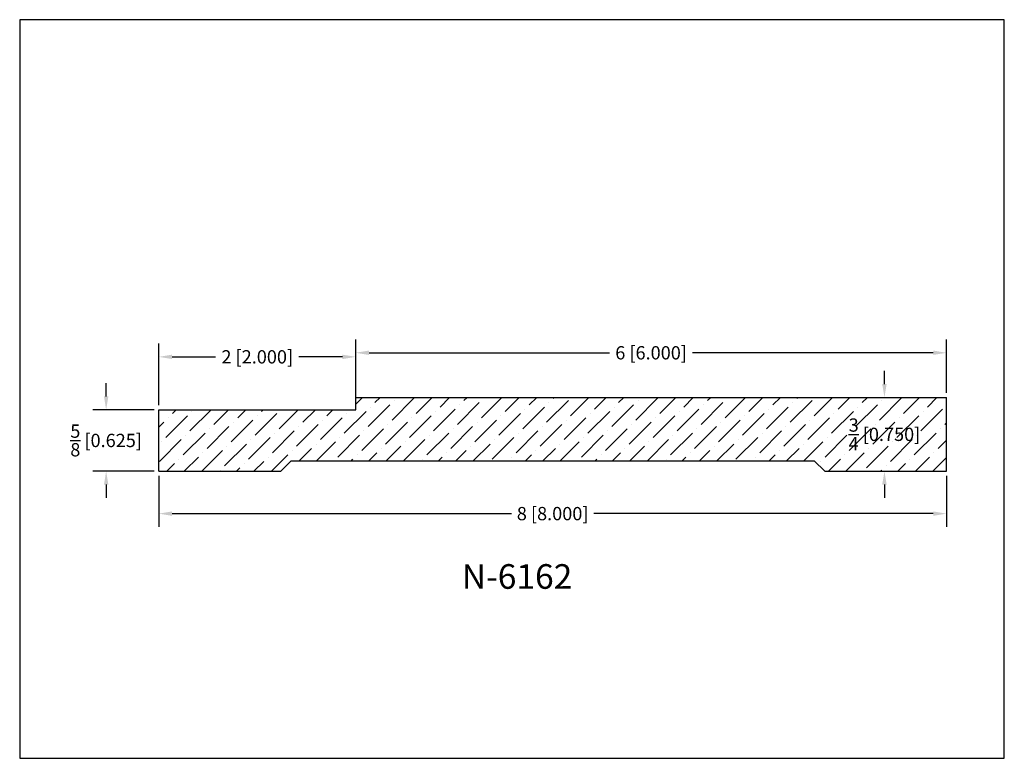
# Model space of a CAD drawing. Extents: x 6.5 to 16.5, y 1.9 to 9.4.
import ezdxf

# ---------------------------------------------------------------- set-up
doc = ezdxf.new("R2010")
doc.units = 0
doc.header["$MEASUREMENT"] = 0
doc.layers.get('0').update_dxf_attribs({"linetype": 'CONTINUOUS'})
doc.layers.get('Defpoints').update_dxf_attribs({"linetype": 'CONTINUOUS'})
doc.layers.add('PROFILE', color=7, linetype='CONTINUOUS')
doc.styles.add('TNR', font='times.ttf')
doc.dimstyles.new('FRACTIONAL-DECIMAL', dxfattribs={"dimscale": 0.75, "dimtxt": 0.18, "dimasz": 0.18, "dimexe": 0.18, "dimexo": 0.0625, "dimgap": 0.09, "dimtad": 0, "dimtih": 1, "dimtoh": 1, "dimdec": 5, "dimzin": 0, "dimdsep": 46, "dimlunit": 5, "dimtxsty": 'TNR', "dimcen": 0.09, "dimadec": 0, "dimazin": 0, "dimtfac": 1, "dimtdec": 5, "dimtofl": 0, "dimtmove": 0, "dimatfit": 3, "dimfxl": 0, "dimtolj": 1, "dimtzin": 0, "dimarcsym": 0})

# ---------------------------------------------------------------- blocks, each defined once
blk = doc.blocks.new('*D371')
at = {"layer": 'Defpoints', "color": 0}
for p in [(14.389, 5.544), (14.846, 4.794), (15.233, 4.794)]:
    blk.add_point(p, dxfattribs=at)
at = {"layer": 'PROFILE', "color": 0, "lineweight": -2}
for p, q in [((15.233, 5.679), (15.233, 5.814)), ((14.435, 5.544), (15.368, 5.544)), ((14.892, 4.794), (15.368, 4.794)), ((15.233, 4.659), (15.233, 4.524))]:
    blk.add_line(p, q, dxfattribs=at)
at = {"layer": 'PROFILE', "color": 0}
for points in [[(15.21, 5.679), (15.255, 5.679), (15.233, 5.544)], [(15.21, 4.659), (15.255, 4.659), (15.233, 4.794)]]:
    blk.add_solid(points, dxfattribs=at)
at = {"layer": 'PROFILE', "color": 0, "insert": (15.233, 5.169), "char_height": 0.135, "attachment_point": 5, "style": 'TNR'}
blk.add_mtext('\\A1;{\\H1x;\\S3/4;} [0.750]', dxfattribs=at)
blk = doc.blocks.new('*D372')
at = {"layer": 'Defpoints', "color": 0}
for p in [(7.863, 4.794), (15.863, 4.794), (7.863, 4.364)]:
    blk.add_point(p, dxfattribs=at)
at = {"layer": 'PROFILE', "color": 0, "lineweight": -2}
for p, q in [((7.863, 4.747), (7.863, 4.229)), ((15.863, 4.747), (15.863, 4.229)), ((7.998, 4.364), (11.444, 4.364)), ((15.728, 4.364), (12.281, 4.364))]:
    blk.add_line(p, q, dxfattribs=at)
at = {"layer": 'PROFILE', "color": 0}
for points in [[(7.998, 4.386), (7.998, 4.341), (7.863, 4.364)], [(15.728, 4.386), (15.728, 4.341), (15.863, 4.364)]]:
    blk.add_solid(points, dxfattribs=at)
at = {"layer": 'PROFILE', "color": 0, "insert": (11.863, 4.364), "char_height": 0.135, "attachment_point": 5, "style": 'TNR'}
blk.add_mtext('\\A1;8 [8.000]', dxfattribs=at)
blk = doc.blocks.new('*D373')
at = {"layer": 'Defpoints', "color": 0}
for p in [(7.863, 5.419), (7.328, 4.794), (7.863, 4.794)]:
    blk.add_point(p, dxfattribs=at)
at = {"layer": 'PROFILE', "color": 0, "lineweight": -2}
for p, q in [((7.328, 5.554), (7.328, 5.689)), ((7.816, 5.419), (7.193, 5.419)), ((7.816, 4.794), (7.193, 4.794)), ((7.328, 4.659), (7.328, 4.524))]:
    blk.add_line(p, q, dxfattribs=at)
at = {"layer": 'PROFILE', "color": 0}
for points in [[(7.306, 5.554), (7.351, 5.554), (7.328, 5.419)], [(7.306, 4.659), (7.351, 4.659), (7.328, 4.794)]]:
    blk.add_solid(points, dxfattribs=at)
at = {"layer": 'PROFILE', "color": 0, "insert": (7.328, 5.107), "char_height": 0.135, "attachment_point": 5, "style": 'TNR'}
blk.add_mtext('\\A1;{\\H1x;\\S5/8;} [0.625]', dxfattribs=at)
blk = doc.blocks.new('*D375')
at = {"layer": 'Defpoints', "color": 0}
for p in [(7.863, 5.956), (7.863, 5.419), (9.863, 5.419)]:
    blk.add_point(p, dxfattribs=at)
at = {"layer": 'PROFILE', "color": 0, "lineweight": -2}
for p, q in [((7.863, 5.466), (7.863, 6.091)), ((9.863, 5.466), (9.863, 6.091)), ((7.998, 5.956), (8.44, 5.956)), ((9.728, 5.956), (9.285, 5.956))]:
    blk.add_line(p, q, dxfattribs=at)
at = {"layer": 'PROFILE', "color": 0}
for points in [[(7.998, 5.978), (7.998, 5.933), (7.863, 5.956)], [(9.728, 5.978), (9.728, 5.933), (9.863, 5.956)]]:
    blk.add_solid(points, dxfattribs=at)
at = {"layer": 'PROFILE', "color": 0, "insert": (8.863, 5.956), "char_height": 0.135, "attachment_point": 5, "style": 'TNR'}
blk.add_mtext('\\A1;2 [2.000]', dxfattribs=at)
blk = doc.blocks.new('*D376')
at = {"layer": 'Defpoints', "color": 0}
for p in [(15.863, 5.997), (15.863, 5.544), (9.863, 5.419)]:
    blk.add_point(p, dxfattribs=at)
at = {"layer": 'PROFILE', "color": 0, "lineweight": -2}
for p, q in [((9.863, 5.466), (9.863, 6.132)), ((15.863, 5.591), (15.863, 6.132)), ((9.998, 5.997), (12.442, 5.997)), ((15.728, 5.997), (13.283, 5.997))]:
    blk.add_line(p, q, dxfattribs=at)
at = {"layer": 'PROFILE', "color": 0}
for points in [[(9.998, 6.02), (9.998, 5.975), (9.863, 5.997)], [(15.728, 6.02), (15.728, 5.975), (15.863, 5.997)]]:
    blk.add_solid(points, dxfattribs=at)
at = {"layer": 'PROFILE', "color": 0, "insert": (12.863, 5.997), "char_height": 0.135, "attachment_point": 5, "style": 'TNR'}
blk.add_mtext('\\A1;6 [6.000]', dxfattribs=at)

msp = doc.modelspace()

# ---------------------------------------------------------------- hatches: boundary and pattern name
at = {"layer": 'PROFILE'}
h = msp.add_hatch(dxfattribs=at)
h.set_pattern_fill('ANSI36', color=256)
h.set_pattern_definition([(45, (13.37056, 5.26953), (0.0662913, 0.243068), [0.3125, -0.0625, 0, -0.0625])])
h.paths.add_polyline_path([(15.862619, 5.544169), (9.864801, 5.544169), (9.862619, 5.419188), (7.862619, 5.419188), (7.862619, 4.794188), (9.100767, 4.794188), (9.206283, 4.900405), (14.520158, 4.900405), (14.625675, 4.794188), (15.862619, 4.794188)])
h.paths.add_polyline_path([(14.775623, 4.91172), (15.702905, 4.91172), (15.702905, 5.471903), (14.775623, 5.471903)], flags=24)

# ---------------------------------------------------------------- linework, layer by layer
at = {"layer": 'Defpoints'}
msp.add_lwpolyline([(16.450113, 1.879407), (16.450113, 9.379407), (6.450113, 9.379407), (6.450113, 1.879407)], close=True, dxfattribs=at)
at = {"layer": 'PROFILE'}
for p, q in [((9.862619, 5.419188), (9.864801, 5.544169)), ((9.864801, 5.544169), (15.862619, 5.544169)), ((15.862619, 4.794188), (15.862619, 5.544169)), ((7.862619, 4.794188), (7.862619, 5.419188)), ((7.862619, 5.419188), (9.862619, 5.419188)), ((9.100767, 4.794188), (9.206283, 4.900405)), ((9.206283, 4.900405), (14.520158, 4.900405)), ((14.625675, 4.794188), (14.520158, 4.900405)), ((7.862619, 4.794188), (9.100767, 4.794188)), ((14.625675, 4.794188), (15.862619, 4.794188))]:
    msp.add_line(p, q, dxfattribs=at)

# ---------------------------------------------------------------- texts
at = {"style": 'TNR'}
msp.add_text('N-6162', height=0.25, dxfattribs=at).set_placement((10.940513, 3.600636))

# ---------------------------------------------------------------- dimensions: what is measured, and where the dimension line sits
at = {"layer": 'PROFILE'}
for base, p1, p2, picture, middle in [((7.862619, 5.955805), (9.862619, 5.419188), (7.862619, 5.419188), '*D375', (8.862619, 5.955805)), ((15.862619, 5.997401), (9.862619, 5.419188), (15.862619, 5.544169), '*D376', (12.862619, 5.997401)), ((7.862619, 4.363601), (15.862619, 4.794188), (7.862619, 4.794188), '*D372', (11.862619, 4.363601))]:
    dim = msp.add_linear_dim(base=base, p1=p1, p2=p2, dimstyle='FRACTIONAL-DECIMAL', dxfattribs=at)
    dim.commit()
    dim.dimension.update_dxf_attribs({"geometry": picture, "text_midpoint": middle})
for base, p1, p2, picture, middle in [((15.23298, 4.794188), (14.388558, 5.544169), (14.845599, 4.794188), '*D371', (15.23298, 5.169179)), ((7.328056, 4.794188), (7.862619, 5.419188), (7.862619, 4.794188), '*D373', (7.328056, 5.106688))]:
    dim = msp.add_linear_dim(base=base, p1=p1, p2=p2, angle=90, dimstyle='FRACTIONAL-DECIMAL', dxfattribs=at)
    dim.commit()
    dim.dimension.update_dxf_attribs({"geometry": picture, "text_midpoint": middle})

doc.saveas('drawing.dxf')
